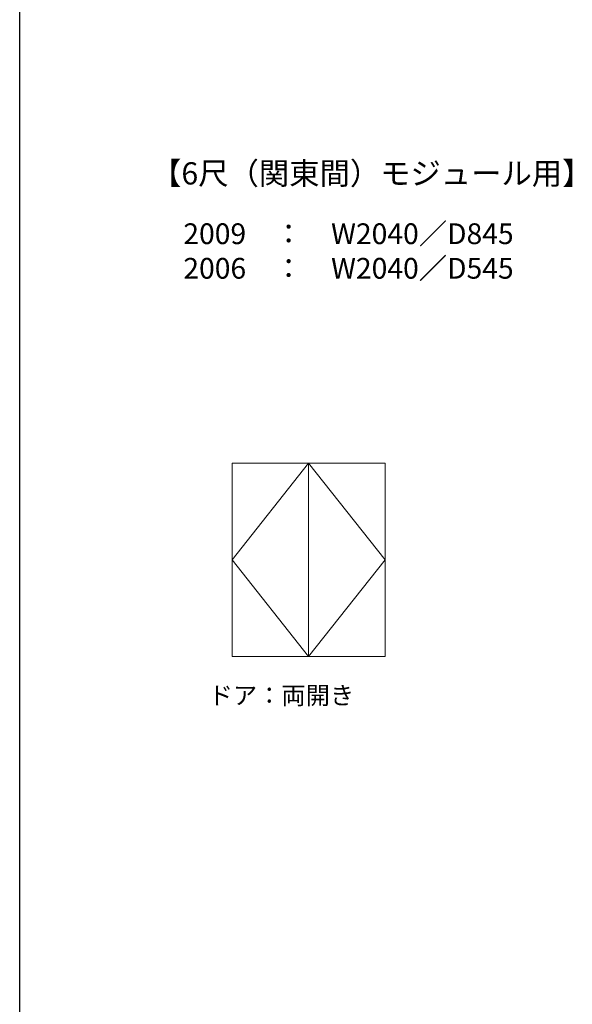
# Model space of a CAD drawing. Extents: x 0 to 11088, y 0 to 17942.
# Drawn here: x 0 to 1332, y 8891 to 11263 of the extents above; entities that cross this region are included whole.
import ezdxf

# ---------------------------------------------------------------- set-up
doc = ezdxf.new("R2010")
doc.units = 0
doc.layers.add('USER1', color=3, linetype='CONTINUOUS')
doc.layers.add('YKK_ZWAK', color=7, linetype='CONTINUOUS')
doc.layers.add('YKK_13', color=4, linetype='CONTINUOUS', lineweight=13)
doc.styles.get("Standard").update_dxf_attribs({"font": 'txt', "bigfont": 'BIGFONT'})

msp = doc.modelspace()

# ---------------------------------------------------------------- linework, layer by layer
at = {"layer": 'YKK_13'}
for p, q in [((511.9, 10194.4), (696.3, 10194.4)), ((511.9, 9728.4), (511.9, 10194.4)), ((696.3, 10194.4), (511.9, 9961.4)), ((696.3, 10194.4), (696.3, 9728.4)), ((880.7, 10194.4), (696.3, 10194.4)), ((696.3, 10194.4), (696.3, 9728.4)), ((696.3, 10194.4), (880.7, 9961.4)), ((880.7, 9728.4), (880.7, 10194.4)), ((511.9, 9961.4), (696.3, 9728.4)), ((880.7, 9961.4), (696.3, 9728.4)), ((696.3, 9728.4), (511.9, 9728.4)), ((696.3, 9728.4), (880.7, 9728.4))]:
    msp.add_line(p, q, dxfattribs=at)
at = {"layer": 'YKK_ZWAK'}
msp.add_line((0, 0), (0, 17472), dxfattribs=at)

# ---------------------------------------------------------------- texts
at = {"layer": 'USER1'}
for s, height, p in [('【6尺（関東間）モジュール用】', 53.571, (316.6, 10865.7)), ('2009\u3000：\u3000W2040／D845', 50, (394.3, 10722)), ('2006\u3000：\u3000W2040／D545', 50, (394.3, 10638.7)), ('ドア：両開き', 42.86, (455.3, 9613.4))]:
    msp.add_text(s, height=height, dxfattribs=at).set_placement(p)

doc.saveas('drawing.dxf')
